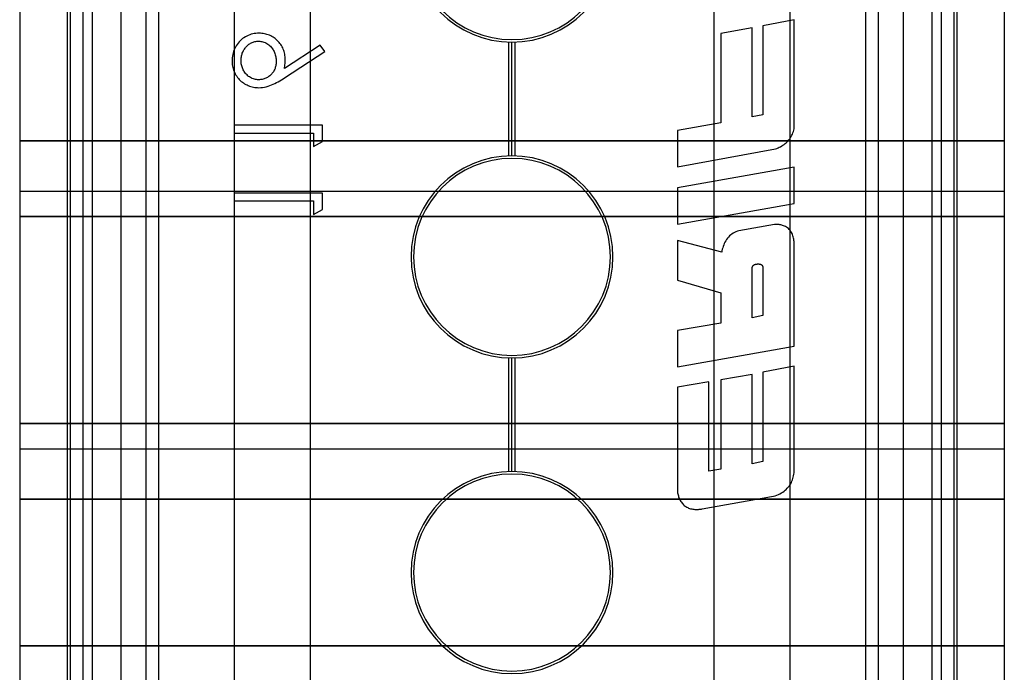
# Model space of a CAD drawing. Units: millimetres. Extents: x -60 to -21, y -197 to 153.
# Drawn here: x -60 to -21, y -63 to -37 of the extents above; entities that cross this region are included whole.
import ezdxf

# ---------------------------------------------------------------- set-up
doc = ezdxf.new("R2010")
doc.units = ezdxf.units.MM
doc.layers.add('MAIN-1', color=7, linetype='Continuous')
doc.layers.add('MAIN-2', color=7, linetype='Continuous')

msp = doc.modelspace()

# ---------------------------------------------------------------- linework, layer by layer
at = {"layer": 'MAIN-1'}
for p, q in [((-58.104, 153.16), (-58.104, -196.84)), ((-57.604, 153.16), (-57.604, -196.84)), ((-55.104, 153.16), (-55.104, -196.84)), ((-51.604, 153.16), (-51.604, -196.84)), ((-48.604, 153.16), (-48.604, -196.84)), ((-29.604, 153.16), (-29.604, -196.84)), ((-26.604, 153.16), (-26.604, -196.84)), ((-23.604, 153.16), (-23.604, -196.84)), ((-23.104, 153.16), (-23.104, -196.84)), ((-60.104, -21.84), (-60.104, -96.84)), ((-58.229, -21.84), (-58.229, -96.84)), ((-22.979, -21.84), (-22.979, -96.84)), ((-21.104, -21.84), (-21.104, -96.84))]:
    msp.add_line(p, q, dxfattribs=at)
for centre, radius, start, end in [((-40.604, -34.34), 4, 180, 0), ((-40.604, -34.34), 3.9, 180, 0), ((-40.604, -46.84), 4, 0, 180), ((-40.604, -46.84), 3.9, 0, 180), ((-40.604, -46.84), 4, 180, 0), ((-40.604, -46.84), 3.9, 180, 0), ((-40.604, -59.34), 4, 0, 180), ((-40.604, -59.34), 3.9, 0, 180), ((-40.604, -59.34), 4, 180, 0), ((-40.604, -59.34), 3.9, 180, 0)]:
    msp.add_arc(centre, radius, start, end, dxfattribs=at)
at = {"layer": 'MAIN-2'}
for p, q in [((-56.104, 153.16), (-56.104, -196.84)), ((-25.104, 153.16), (-25.104, -196.84)), ((-57.604, 128.16), (-57.604, -171.84)), ((-56.104, 128.16), (-56.104, -171.84)), ((-54.604, 128.16), (-54.604, -171.84)), ((-32.604, 128.16), (-32.604, -171.84)), ((-26.104, 128.16), (-26.104, -171.84)), ((-25.104, 128.16), (-25.104, -171.84)), ((-23.604, 128.16), (-23.604, -171.84)), ((-57.229, -21.84), (-57.229, -96.84)), ((-57.229, -21.84), (-57.229, -96.84)), ((-23.979, -21.84), (-23.979, -96.84)), ((-23.979, -21.84), (-23.979, -96.84)), ((-31.092, -37.769), (-32.333, -37.991)), ((-31.092, -41.297), (-31.092, -37.769)), ((-29.422, -37.45), (-30.664, -37.695)), ((-30.664, -37.695), (-30.664, -41.214)), ((-29.422, -41.722), (-29.422, -37.45)), ((-51.272, -38.198), (-51.321, -38.238)), ((-51.22, -38.162), (-51.272, -38.198)), ((-51.166, -38.129), (-51.22, -38.162)), ((-51.11, -38.098), (-51.166, -38.129)), ((-51.053, -38.072), (-51.11, -38.098)), ((-50.994, -38.049), (-51.053, -38.072)), ((-50.934, -38.029), (-50.994, -38.049)), ((-50.873, -38.014), (-50.934, -38.029)), ((-50.81, -38.002), (-50.873, -38.014)), ((-50.748, -37.994), (-50.81, -38.002)), ((-50.685, -37.989), (-50.748, -37.994)), ((-50.621, -37.987), (-50.685, -37.989)), ((-50.569, -37.989), (-50.621, -37.987)), ((-50.516, -37.992), (-50.569, -37.989)), ((-50.463, -37.998), (-50.516, -37.992)), ((-50.411, -38.006), (-50.463, -37.998)), ((-50.36, -38.017), (-50.411, -38.006)), ((-50.309, -38.031), (-50.36, -38.017)), ((-50.259, -38.047), (-50.309, -38.031)), ((-50.21, -38.066), (-50.259, -38.047)), ((-50.161, -38.088), (-50.21, -38.066)), ((-50.114, -38.112), (-50.161, -38.088)), ((-50.069, -38.139), (-50.114, -38.112)), ((-50.025, -38.169), (-50.069, -38.139)), ((-49.983, -38.2), (-50.025, -38.169)), ((-49.943, -38.234), (-49.983, -38.2)), ((-32.333, -37.991), (-32.333, -41.527)), ((-51.584, -38.591), (-51.61, -38.649)), ((-51.555, -38.535), (-51.584, -38.591)), ((-51.524, -38.48), (-51.555, -38.535)), ((-51.489, -38.427), (-51.524, -38.48)), ((-51.451, -38.376), (-51.489, -38.427)), ((-51.41, -38.328), (-51.451, -38.376)), ((-51.367, -38.282), (-51.41, -38.328)), ((-51.321, -38.238), (-51.367, -38.282)), ((-51.199, -38.61), (-51.177, -38.581)), ((-51.177, -38.581), (-51.154, -38.552)), ((-51.154, -38.552), (-51.13, -38.524)), ((-51.13, -38.524), (-51.105, -38.497)), ((-51.105, -38.497), (-51.078, -38.471)), ((-51.078, -38.471), (-51.05, -38.447)), ((-51.05, -38.447), (-51.021, -38.424)), ((-51.021, -38.424), (-50.99, -38.403)), ((-50.99, -38.403), (-50.959, -38.384)), ((-50.959, -38.384), (-50.926, -38.367)), ((-50.926, -38.367), (-50.893, -38.351)), ((-50.893, -38.351), (-50.858, -38.338)), ((-50.858, -38.338), (-50.823, -38.326)), ((-50.823, -38.326), (-50.787, -38.317)), ((-50.787, -38.317), (-50.751, -38.31)), ((-50.751, -38.31), (-50.714, -38.305)), ((-50.714, -38.305), (-50.677, -38.303)), ((-50.677, -38.303), (-50.64, -38.301)), ((-50.64, -38.301), (-50.597, -38.303)), ((-50.597, -38.303), (-50.554, -38.307)), ((-50.554, -38.307), (-50.511, -38.314)), ((-50.511, -38.314), (-50.469, -38.324)), ((-50.469, -38.324), (-50.427, -38.336)), ((-50.427, -38.336), (-50.387, -38.352)), ((-50.387, -38.352), (-50.348, -38.371)), ((-50.348, -38.371), (-50.31, -38.393)), ((-50.31, -38.393), (-50.274, -38.417)), ((-50.274, -38.417), (-50.24, -38.443)), ((-50.24, -38.443), (-50.207, -38.471)), ((-50.207, -38.471), (-50.175, -38.501)), ((-50.175, -38.501), (-50.146, -38.533)), ((-50.146, -38.533), (-50.118, -38.567)), ((-50.118, -38.567), (-50.092, -38.601)), ((-50.092, -38.601), (-50.068, -38.638)), ((-49.904, -38.27), (-49.943, -38.234)), ((-49.866, -38.307), (-49.904, -38.27)), ((-49.831, -38.346), (-49.866, -38.307)), ((-49.798, -38.387), (-49.831, -38.346)), ((-49.766, -38.429), (-49.798, -38.387)), ((-49.737, -38.473), (-49.766, -38.429)), ((-49.71, -38.519), (-49.737, -38.473)), ((-49.686, -38.566), (-49.71, -38.519)), ((-49.664, -38.614), (-49.686, -38.566)), ((-48.204, -38.463), (-49.618, -39.388)), ((-48.014, -38.705), (-48.204, -38.463)), ((-40.729, -42.842), (-40.729, -38.338)), ((-40.729, -42.842), (-40.729, -38.338)), ((-40.604, -42.84), (-40.604, -38.34)), ((-40.604, -42.84), (-40.604, -38.34)), ((-40.479, -42.842), (-40.479, -38.338)), ((-40.479, -42.842), (-40.479, -38.338)), ((-51.686, -38.955), (-51.691, -39.018)), ((-51.678, -38.892), (-51.686, -38.955)), ((-51.666, -38.83), (-51.678, -38.892)), ((-51.651, -38.768), (-51.666, -38.83)), ((-51.632, -38.708), (-51.651, -38.768)), ((-51.61, -38.649), (-51.632, -38.708)), ((-51.333, -39.027), (-51.331, -38.99)), ((-51.331, -38.99), (-51.328, -38.953)), ((-51.328, -38.953), (-51.323, -38.917)), ((-51.323, -38.917), (-51.316, -38.88)), ((-51.316, -38.88), (-51.307, -38.844)), ((-51.307, -38.844), (-51.297, -38.809)), ((-51.297, -38.809), (-51.285, -38.774)), ((-51.285, -38.774), (-51.271, -38.74)), ((-51.271, -38.74), (-51.256, -38.706)), ((-51.256, -38.706), (-51.238, -38.673)), ((-51.238, -38.673), (-51.22, -38.641)), ((-51.22, -38.641), (-51.199, -38.61)), ((-50.068, -38.638), (-50.046, -38.675)), ((-50.046, -38.675), (-50.026, -38.713)), ((-50.026, -38.713), (-50.008, -38.753)), ((-50.008, -38.753), (-49.993, -38.793)), ((-49.993, -38.793), (-49.979, -38.835)), ((-49.979, -38.835), (-49.968, -38.876)), ((-49.968, -38.876), (-49.959, -38.919)), ((-49.959, -38.919), (-49.952, -38.962)), ((-49.952, -38.962), (-49.947, -39.005)), ((-49.645, -38.663), (-49.664, -38.614)), ((-49.628, -38.713), (-49.645, -38.663)), ((-49.614, -38.764), (-49.628, -38.713)), ((-49.604, -38.816), (-49.614, -38.764)), ((-49.611, -39.75), (-48.014, -38.705)), ((-49.595, -38.868), (-49.604, -38.816)), ((-49.589, -38.92), (-49.595, -38.868)), ((-49.586, -38.973), (-49.589, -38.92)), ((-49.584, -39.026), (-49.586, -38.973)), ((-51.691, -39.018), (-51.693, -39.081)), ((-51.693, -39.081), (-51.691, -39.135)), ((-51.691, -39.135), (-51.688, -39.189)), ((-51.688, -39.189), (-51.682, -39.242)), ((-51.682, -39.242), (-51.673, -39.296)), ((-51.673, -39.296), (-51.661, -39.348)), ((-51.661, -39.348), (-51.647, -39.401)), ((-51.334, -39.064), (-51.333, -39.027)), ((-51.333, -39.107), (-51.334, -39.064)), ((-51.33, -39.149), (-51.333, -39.107)), ((-51.326, -39.191), (-51.33, -39.149)), ((-51.319, -39.233), (-51.326, -39.191)), ((-51.309, -39.274), (-51.319, -39.233)), ((-51.298, -39.315), (-51.309, -39.274)), ((-51.284, -39.356), (-51.298, -39.315)), ((-51.268, -39.395), (-51.284, -39.356)), ((-49.991, -39.379), (-50.004, -39.413)), ((-49.979, -39.344), (-49.991, -39.379)), ((-49.969, -39.309), (-49.979, -39.344)), ((-49.961, -39.273), (-49.969, -39.309)), ((-49.954, -39.237), (-49.961, -39.273)), ((-49.95, -39.201), (-49.954, -39.237)), ((-49.946, -39.164), (-49.95, -39.201)), ((-49.947, -39.005), (-49.945, -39.048)), ((-49.945, -39.128), (-49.946, -39.164)), ((-49.945, -39.048), (-49.943, -39.091)), ((-49.943, -39.091), (-49.945, -39.128)), ((-49.943, -39.091), (-49.943, -39.091)), ((-49.618, -39.388), (-49.61, -39.337)), ((-49.61, -39.337), (-49.602, -39.285)), ((-49.602, -39.285), (-49.596, -39.233)), ((-49.596, -39.233), (-49.591, -39.182)), ((-49.591, -39.182), (-49.588, -39.13)), ((-49.588, -39.13), (-49.586, -39.078)), ((-49.586, -39.078), (-49.584, -39.026)), ((-51.647, -39.401), (-51.63, -39.452)), ((-51.63, -39.452), (-51.61, -39.502)), ((-51.61, -39.502), (-51.588, -39.551)), ((-51.588, -39.551), (-51.563, -39.599)), ((-51.563, -39.599), (-51.536, -39.646)), ((-51.536, -39.646), (-51.507, -39.691)), ((-51.507, -39.691), (-51.475, -39.735)), ((-51.475, -39.735), (-51.441, -39.777)), ((-51.441, -39.777), (-51.405, -39.817)), ((-51.25, -39.433), (-51.268, -39.395)), ((-51.23, -39.471), (-51.25, -39.433)), ((-51.207, -39.507), (-51.23, -39.471)), ((-51.183, -39.541), (-51.207, -39.507)), ((-51.156, -39.575), (-51.183, -39.541)), ((-51.129, -39.607), (-51.156, -39.575)), ((-51.099, -39.638), (-51.129, -39.607)), ((-51.068, -39.666), (-51.099, -39.638)), ((-51.035, -39.693), (-51.068, -39.666)), ((-51.001, -39.718), (-51.035, -39.693)), ((-50.965, -39.741), (-51.001, -39.718)), ((-50.928, -39.761), (-50.965, -39.741)), ((-50.889, -39.779), (-50.928, -39.761)), ((-50.849, -39.794), (-50.889, -39.779)), ((-50.356, -39.769), (-50.39, -39.783)), ((-50.323, -39.753), (-50.356, -39.769)), ((-50.291, -39.735), (-50.323, -39.753)), ((-50.26, -39.716), (-50.291, -39.735)), ((-50.23, -39.695), (-50.26, -39.716)), ((-50.201, -39.673), (-50.23, -39.695)), ((-50.173, -39.649), (-50.201, -39.673)), ((-50.147, -39.623), (-50.173, -39.649)), ((-50.122, -39.597), (-50.147, -39.623)), ((-50.098, -39.569), (-50.122, -39.597)), ((-50.076, -39.54), (-50.098, -39.569)), ((-50.055, -39.509), (-50.076, -39.54)), ((-50.036, -39.478), (-50.055, -39.509)), ((-50.019, -39.446), (-50.036, -39.478)), ((-50.004, -39.413), (-50.019, -39.446)), ((-49.673, -39.79), (-49.611, -39.75)), ((-49.611, -39.75), (-49.611, -39.75)), ((-51.405, -39.817), (-51.366, -39.855)), ((-51.366, -39.855), (-51.326, -39.891)), ((-51.326, -39.891), (-51.283, -39.924)), ((-51.283, -39.924), (-51.239, -39.955)), ((-51.239, -39.955), (-51.193, -39.984)), ((-51.193, -39.984), (-51.146, -40.011)), ((-51.146, -40.011), (-51.098, -40.035)), ((-51.098, -40.035), (-51.049, -40.057)), ((-51.049, -40.057), (-50.998, -40.077)), ((-50.998, -40.077), (-50.947, -40.094)), ((-50.947, -40.094), (-50.895, -40.109)), ((-50.895, -40.109), (-50.842, -40.12)), ((-50.808, -39.806), (-50.849, -39.794)), ((-50.842, -40.12), (-50.789, -40.129)), ((-50.767, -39.815), (-50.808, -39.806)), ((-50.789, -40.129), (-50.736, -40.135)), ((-50.725, -39.822), (-50.767, -39.815)), ((-50.736, -40.135), (-50.682, -40.139)), ((-50.683, -39.825), (-50.725, -39.822)), ((-50.64, -39.827), (-50.683, -39.825)), ((-50.682, -40.139), (-50.628, -40.141)), ((-50.604, -39.826), (-50.64, -39.827)), ((-50.628, -40.141), (-50.554, -40.138)), ((-50.567, -39.823), (-50.604, -39.826)), ((-50.531, -39.819), (-50.567, -39.823)), ((-50.554, -40.138), (-50.481, -40.131)), ((-50.495, -39.813), (-50.531, -39.819)), ((-50.459, -39.805), (-50.495, -39.813)), ((-50.481, -40.131), (-50.408, -40.119)), ((-50.424, -39.795), (-50.459, -39.805)), ((-50.39, -39.783), (-50.424, -39.795)), ((-50.408, -40.119), (-50.336, -40.103)), ((-50.336, -40.103), (-50.265, -40.084)), ((-50.265, -40.084), (-50.195, -40.061)), ((-50.195, -40.061), (-50.126, -40.035)), ((-50.126, -40.035), (-50.058, -40.006)), ((-50.058, -40.006), (-49.992, -39.974)), ((-49.992, -39.974), (-49.926, -39.94)), ((-49.926, -39.94), (-49.862, -39.905)), ((-49.862, -39.905), (-49.798, -39.868)), ((-49.798, -39.868), (-49.735, -39.829)), ((-49.735, -39.829), (-49.673, -39.79)), ((-30.664, -41.214), (-31.092, -41.297)), ((-48.104, -41.622), (-51.604, -41.622)), ((-48.104, -42.269), (-48.104, -41.622)), ((-32.333, -41.527), (-34.045, -41.842)), ((-29.432, -41.775), (-29.422, -41.722)), ((-51.604, -41.936), (-48.463, -41.936)), ((-48.463, -41.936), (-48.463, -42.474)), ((-34.045, -41.842), (-34.045, -43.27)), ((-29.603, -42.162), (-29.573, -42.118)), ((-29.573, -42.118), (-29.544, -42.073)), ((-29.544, -42.073), (-29.519, -42.026)), ((-29.519, -42.026), (-29.496, -41.978)), ((-29.496, -41.978), (-29.476, -41.928)), ((-29.476, -41.928), (-29.458, -41.878)), ((-29.458, -41.878), (-29.443, -41.827)), ((-29.443, -41.827), (-29.432, -41.775)), ((-21.104, -42.24), (-60.104, -42.24)), ((-60.104, -42.24), (-21.104, -42.24)), ((-48.463, -42.474), (-48.104, -42.269)), ((-30.065, -42.527), (-30.016, -42.503)), ((-30.016, -42.503), (-29.967, -42.477)), ((-29.967, -42.477), (-29.92, -42.449)), ((-29.92, -42.449), (-29.874, -42.419)), ((-29.874, -42.419), (-29.829, -42.388)), ((-29.829, -42.388), (-29.787, -42.354)), ((-29.787, -42.354), (-29.747, -42.319)), ((-29.747, -42.319), (-29.708, -42.283)), ((-29.708, -42.283), (-29.671, -42.244)), ((-29.671, -42.244), (-29.636, -42.204)), ((-29.636, -42.204), (-29.603, -42.162)), ((-34.045, -43.27), (-30.167, -42.568)), ((-30.167, -42.568), (-30.116, -42.548)), ((-30.116, -42.548), (-30.065, -42.527)), ((-29.422, -43.293), (-34.045, -44.106)), ((-29.422, -44.726), (-29.422, -43.293)), ((-60.104, -44.24), (-60.104, -44.24)), ((-60.104, -44.24), (-21.104, -44.24)), ((-60.104, -44.24), (-60.104, -44.24)), ((-48.104, -44.314), (-51.604, -44.314)), ((-48.104, -44.961), (-48.104, -44.314)), ((-34.045, -44.106), (-34.045, -45.539)), ((-21.104, -44.24), (-21.104, -44.24)), ((-21.104, -44.24), (-21.104, -44.24)), ((-51.604, -44.628), (-48.463, -44.628)), ((-48.463, -44.628), (-48.463, -45.167)), ((-34.045, -45.539), (-29.422, -44.726)), ((-60.104, -45.237), (-21.104, -45.237)), ((-21.104, -45.237), (-60.104, -45.237)), ((-48.463, -45.167), (-48.104, -44.961)), ((-30.208, -45.554), (-31.618, -45.808)), ((-30.172, -45.553), (-30.208, -45.554)), ((-30.135, -45.553), (-30.172, -45.553)), ((-30.099, -45.554), (-30.135, -45.553)), ((-30.062, -45.557), (-30.099, -45.554)), ((-30.026, -45.561), (-30.062, -45.557)), ((-29.99, -45.566), (-30.026, -45.561)), ((-29.954, -45.573), (-29.99, -45.566)), ((-29.918, -45.581), (-29.954, -45.573)), ((-29.884, -45.592), (-29.918, -45.581)), ((-29.85, -45.605), (-29.884, -45.592)), ((-29.816, -45.619), (-29.85, -45.605)), ((-29.773, -45.641), (-29.816, -45.619)), ((-31.987, -46.012), (-32.03, -46.055)), ((-31.942, -45.972), (-31.987, -46.012)), ((-31.893, -45.935), (-31.942, -45.972)), ((-31.842, -45.902), (-31.893, -45.935)), ((-31.789, -45.873), (-31.842, -45.902)), ((-31.733, -45.848), (-31.789, -45.873)), ((-31.676, -45.827), (-31.733, -45.848)), ((-31.618, -45.808), (-31.676, -45.827)), ((-29.732, -45.665), (-29.773, -45.641)), ((-29.692, -45.692), (-29.732, -45.665)), ((-29.655, -45.723), (-29.692, -45.692)), ((-29.621, -45.757), (-29.655, -45.723)), ((-29.59, -45.793), (-29.621, -45.757)), ((-29.561, -45.831), (-29.59, -45.793)), ((-29.535, -45.872), (-29.561, -45.831)), ((-29.513, -45.914), (-29.535, -45.872)), ((-29.494, -45.958), (-29.513, -45.914)), ((-29.477, -46.003), (-29.494, -45.958)), ((-29.463, -46.049), (-29.477, -46.003)), ((-32.298, -46.659), (-34.045, -46.192)), ((-34.045, -46.192), (-34.045, -47.759)), ((-32.218, -46.366), (-32.239, -46.423)), ((-32.195, -46.31), (-32.218, -46.366)), ((-32.168, -46.255), (-32.195, -46.31)), ((-32.139, -46.202), (-32.168, -46.255)), ((-32.106, -46.15), (-32.139, -46.202)), ((-32.07, -46.101), (-32.106, -46.15)), ((-32.03, -46.055), (-32.07, -46.101)), ((-29.451, -46.096), (-29.463, -46.049)), ((-29.442, -46.143), (-29.451, -46.096)), ((-29.434, -46.19), (-29.442, -46.143)), ((-29.429, -46.238), (-29.434, -46.19)), ((-29.425, -46.285), (-29.429, -46.238)), ((-29.424, -46.333), (-29.425, -46.285)), ((-29.422, -46.381), (-29.424, -46.333)), ((-29.422, -50.371), (-29.422, -46.381)), ((-32.286, -46.599), (-32.298, -46.659)), ((-32.273, -46.54), (-32.286, -46.599)), ((-32.257, -46.481), (-32.273, -46.54)), ((-32.239, -46.423), (-32.257, -46.481)), ((-44.604, -46.84), (-44.604, -46.84)), ((-44.604, -46.84), (-44.604, -46.84)), ((-44.504, -46.84), (-44.504, -46.84)), ((-44.504, -46.84), (-44.504, -46.84)), ((-36.704, -46.84), (-36.704, -46.84)), ((-36.704, -46.84), (-36.704, -46.84)), ((-36.604, -46.84), (-36.604, -46.84)), ((-36.604, -46.84), (-36.604, -46.84)), ((-31.063, -47.198), (-31.056, -47.189)), ((-31.056, -47.189), (-31.048, -47.181)), ((-31.048, -47.181), (-31.039, -47.173)), ((-31.039, -47.173), (-31.03, -47.166)), ((-31.03, -47.166), (-31.02, -47.159)), ((-31.02, -47.159), (-31.01, -47.154)), ((-31.01, -47.154), (-31, -47.148)), ((-31, -47.148), (-30.989, -47.144)), ((-30.989, -47.144), (-30.978, -47.14)), ((-30.978, -47.14), (-30.967, -47.136)), ((-30.967, -47.136), (-30.956, -47.133)), ((-30.956, -47.133), (-30.945, -47.13)), ((-30.945, -47.13), (-30.933, -47.128)), ((-30.933, -47.128), (-30.922, -47.126)), ((-30.922, -47.126), (-30.91, -47.125)), ((-30.91, -47.125), (-30.899, -47.123)), ((-30.899, -47.123), (-30.887, -47.122)), ((-30.887, -47.122), (-30.876, -47.121)), ((-30.876, -47.121), (-30.864, -47.121)), ((-30.864, -47.121), (-30.853, -47.121)), ((-30.853, -47.121), (-30.842, -47.121)), ((-30.842, -47.121), (-30.831, -47.121)), ((-30.831, -47.121), (-30.819, -47.122)), ((-30.819, -47.122), (-30.808, -47.123)), ((-30.808, -47.123), (-30.797, -47.125)), ((-30.797, -47.125), (-30.786, -47.127)), ((-30.786, -47.127), (-30.775, -47.129)), ((-30.775, -47.129), (-30.764, -47.133)), ((-30.764, -47.133), (-30.754, -47.136)), ((-30.754, -47.136), (-30.743, -47.14)), ((-30.743, -47.14), (-30.733, -47.145)), ((-30.733, -47.145), (-30.723, -47.151)), ((-30.723, -47.151), (-30.714, -47.158)), ((-30.714, -47.158), (-30.706, -47.165)), ((-30.706, -47.165), (-30.698, -47.173)), ((-30.698, -47.173), (-30.691, -47.182)), ((-30.691, -47.182), (-30.685, -47.192)), ((-31.092, -47.297), (-31.091, -47.285)), ((-31.092, -49.253), (-31.092, -47.297)), ((-31.091, -47.285), (-31.09, -47.274)), ((-31.09, -47.274), (-31.089, -47.262)), ((-31.089, -47.262), (-31.087, -47.251)), ((-31.087, -47.251), (-31.084, -47.24)), ((-31.084, -47.24), (-31.08, -47.229)), ((-31.08, -47.229), (-31.075, -47.218)), ((-31.075, -47.218), (-31.069, -47.208)), ((-31.069, -47.208), (-31.063, -47.198)), ((-30.685, -47.192), (-30.679, -47.201)), ((-30.679, -47.201), (-30.675, -47.212)), ((-30.675, -47.212), (-30.671, -47.222)), ((-30.671, -47.222), (-30.668, -47.233)), ((-30.668, -47.233), (-30.666, -47.244)), ((-30.666, -47.244), (-30.665, -47.256)), ((-30.665, -47.256), (-30.664, -47.267)), ((-30.664, -47.267), (-30.664, -47.278)), ((-30.664, -47.278), (-30.664, -49.165)), ((-34.045, -47.759), (-32.333, -48.259)), ((-32.333, -48.259), (-32.333, -49.461)), ((-32.333, -49.461), (-34.045, -49.761)), ((-30.664, -49.165), (-31.092, -49.253)), ((-31.092, -49.253), (-31.092, -49.253)), ((-34.045, -49.761), (-34.045, -51.189)), ((-34.045, -51.189), (-29.422, -50.371)), ((-40.729, -55.342), (-40.729, -50.838)), ((-40.729, -55.342), (-40.729, -50.838)), ((-40.604, -55.34), (-40.604, -50.84)), ((-40.604, -55.34), (-40.604, -50.84)), ((-40.479, -55.342), (-40.479, -50.838)), ((-40.479, -55.342), (-40.479, -50.838)), ((-29.422, -51.172), (-30.664, -51.407)), ((-30.664, -51.407), (-30.664, -54.944)), ((-29.422, -55.222), (-29.422, -51.172)), ((-32.804, -51.791), (-34.045, -52.004)), ((-32.804, -55.328), (-32.804, -51.791)), ((-31.092, -51.496), (-32.333, -51.708)), ((-32.333, -51.708), (-32.333, -55.245)), ((-31.092, -55.032), (-31.092, -51.496)), ((-34.045, -52.004), (-34.045, -56.179)), ((-60.104, -53.44), (-21.104, -53.44)), ((-21.104, -53.44), (-60.104, -53.44)), ((-60.104, -54.44), (-21.104, -54.44)), ((-60.104, -54.44), (-60.104, -54.44)), ((-60.104, -54.44), (-60.104, -54.44)), ((-21.104, -54.44), (-21.104, -54.44)), ((-21.104, -54.44), (-21.104, -54.44)), ((-30.664, -54.944), (-31.092, -55.032)), ((-32.333, -55.245), (-32.804, -55.328)), ((-29.431, -55.392), (-29.426, -55.335)), ((-29.426, -55.335), (-29.424, -55.279)), ((-29.424, -55.279), (-29.422, -55.222)), ((-29.537, -55.772), (-29.514, -55.72)), ((-29.514, -55.72), (-29.493, -55.668)), ((-29.493, -55.668), (-29.475, -55.614)), ((-29.475, -55.614), (-29.461, -55.559)), ((-29.461, -55.559), (-29.448, -55.504)), ((-29.448, -55.504), (-29.438, -55.448)), ((-29.438, -55.448), (-29.431, -55.392)), ((-29.93, -56.187), (-29.87, -56.151)), ((-29.87, -56.151), (-29.825, -56.117)), ((-29.825, -56.117), (-29.78, -56.082)), ((-29.78, -56.082), (-29.738, -56.045)), ((-29.738, -56.045), (-29.698, -56.004)), ((-29.698, -56.004), (-29.66, -55.962)), ((-29.66, -55.962), (-29.625, -55.917)), ((-29.625, -55.917), (-29.593, -55.871)), ((-29.593, -55.871), (-29.564, -55.822)), ((-29.564, -55.822), (-29.537, -55.772)), ((-60.104, -56.44), (-21.104, -56.44)), ((-21.104, -56.44), (-60.104, -56.44)), ((-34.045, -56.179), (-34.036, -56.219)), ((-34.036, -56.219), (-34.027, -56.259)), ((-34.027, -56.259), (-34.015, -56.299)), ((-34.015, -56.299), (-34.003, -56.338)), ((-34.003, -56.338), (-33.989, -56.377)), ((-33.989, -56.377), (-33.973, -56.415)), ((-33.973, -56.415), (-33.956, -56.452)), ((-33.956, -56.452), (-33.937, -56.489)), ((-33.937, -56.489), (-33.916, -56.524)), ((-33.916, -56.524), (-33.893, -56.558)), ((-33.066, -56.821), (-30.319, -56.331)), ((-30.319, -56.331), (-30.252, -56.315)), ((-30.252, -56.315), (-30.185, -56.297)), ((-30.185, -56.297), (-30.119, -56.275)), ((-30.119, -56.275), (-30.054, -56.25)), ((-30.054, -56.25), (-29.991, -56.221)), ((-29.991, -56.221), (-29.93, -56.187)), ((-33.893, -56.558), (-33.868, -56.591)), ((-33.868, -56.591), (-33.841, -56.622)), ((-33.841, -56.622), (-33.812, -56.652)), ((-33.812, -56.652), (-33.782, -56.68)), ((-33.782, -56.68), (-33.75, -56.705)), ((-33.75, -56.705), (-33.716, -56.728)), ((-33.716, -56.728), (-33.68, -56.749)), ((-33.68, -56.749), (-33.644, -56.768)), ((-33.644, -56.768), (-33.606, -56.784)), ((-33.606, -56.784), (-33.567, -56.798)), ((-33.567, -56.798), (-33.527, -56.81)), ((-33.527, -56.81), (-33.487, -56.819)), ((-33.487, -56.819), (-33.447, -56.827)), ((-33.447, -56.827), (-33.406, -56.833)), ((-33.406, -56.833), (-33.365, -56.837)), ((-33.365, -56.837), (-33.324, -56.839)), ((-33.324, -56.839), (-33.283, -56.84)), ((-33.283, -56.84), (-33.252, -56.839)), ((-33.252, -56.839), (-33.22, -56.838)), ((-33.22, -56.838), (-33.189, -56.836)), ((-33.189, -56.836), (-33.158, -56.833)), ((-33.158, -56.833), (-33.127, -56.83)), ((-33.127, -56.83), (-33.096, -56.826)), ((-33.096, -56.826), (-33.066, -56.821)), ((-44.604, -59.34), (-44.604, -59.34)), ((-44.604, -59.34), (-44.604, -59.34)), ((-44.504, -59.34), (-44.504, -59.34)), ((-44.504, -59.34), (-44.504, -59.34)), ((-36.704, -59.34), (-36.704, -59.34)), ((-36.704, -59.34), (-36.704, -59.34)), ((-36.604, -59.34), (-36.604, -59.34)), ((-36.604, -59.34), (-36.604, -59.34)), ((-21.104, -62.24), (-60.104, -62.24)), ((-60.104, -62.24), (-21.104, -62.24))]:
    msp.add_line(p, q, dxfattribs=at)

doc.saveas('drawing.dxf')
